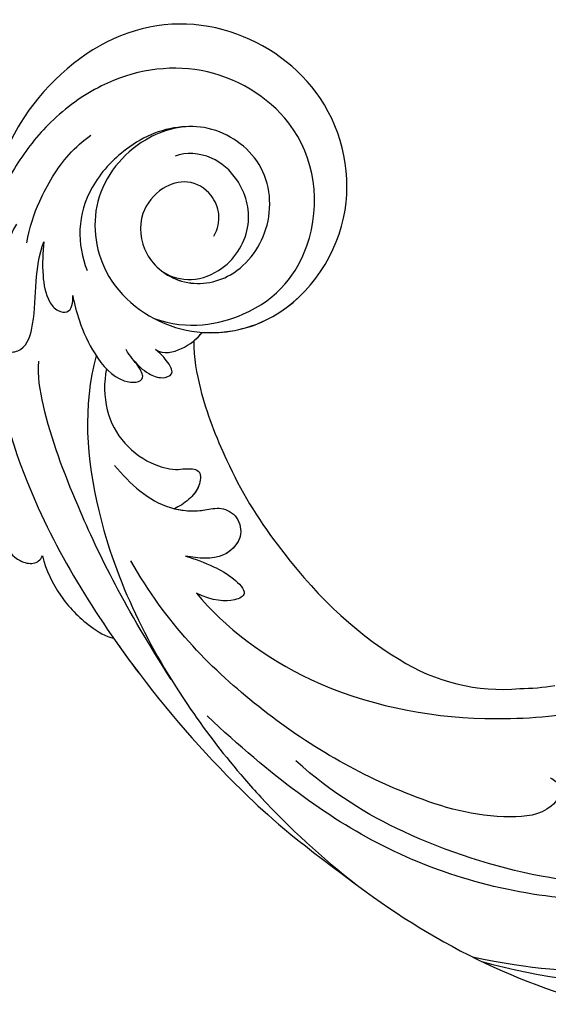
# Model space of a CAD drawing. Units: millimetres. Extents: x 2545 to 5065, y 1156 to 2938.
# Drawn here: x 3653 to 3699, y 1981 to 2068 of the extents above; entities that cross this region are included whole.
import ezdxf

# ---------------------------------------------------------------- set-up
doc = ezdxf.new("R2010")
doc.units = ezdxf.units.MM
doc.linetypes.add('HIDDEN', pattern=[9.525, 6.35, -3.175])
doc.layers.add('A-04.尺寸標註', color=4, linetype='Continuous')
doc.layers.add('H-08.木作(細線)', color=8, linetype='Continuous')
doc.styles.add('新細明體', font='txt')
doc.dimstyles.new('6', dxfattribs={"dimtxt": 15, "dimasz": 4.5, "dimexe": 3, "dimexo": 3, "dimgap": 1.8, "dimtad": 2, "dimdec": 0, "dimtxsty": '新細明體', "dimblk": 'ARCHTICK', "dimcen": 5, "dimclrd": 8, "dimclre": 8, "dimclrt": 4, "dimadec": 0, "dimazin": 0, "dimtfac": 1, "dimtdec": 0, "dimtix": 1, "dimtmove": 2, "dimatfit": 3, "dimldrblk": 'OPEN90', "dimfxl": 1.25, "dimlwd": 9, "dimlwe": 9, "dimarcsym": 0})

# ---------------------------------------------------------------- blocks, each defined once
blk = doc.blocks.new('SE-21043L-d')
at = {"layer": 'H-08.木作(細線)'}
for centre, radius, start, end in [((-8.313, -43.506), 22.636, 2.0457, 9.96176), ((-2.728, -44.445), 17.126, 328.42535, 5.85412), ((-21.577, -34.84), 37.651, 295.24558, 308.44049), ((-9.224, -73.338), 4.559, 336.10918, 2.02669), ((-11.655, -72.742), 7.037, 284.96882, 339.69355), ((-11.89, -71.649), 8.153, 258.84147, 284.58057)]:
    blk.add_arc(centre, radius, start, end, dxfattribs=at)
for points, knots in [([(38.474, -45.738), (39.894, -40.413), (41.717, -24.784), (31.924, -1.347), (15.695, 17.103), (0.802, 24.473), (-7.083, 27.783), (-9.669, 29.879), (-10.244, 32.103), (-9.378, 33.72), (-7.015, 34.637), (-4.546, 33.326), (-4.203, 31.113), (-5.461, 29.91), (-6.378, 29.932), (-6.835, 30.186)], [0.0331229, 0.0331229, 0.0331229, 0.0331229, 0.0720726, 0.1439001, 0.2028635, 0.2456558, 0.2593741, 0.2664972, 0.2706697, 0.2743599, 0.2805945, 0.2871209, 0.2913729, 0.2940158, 0.2972848, 0.2972848, 0.2972848, 0.2972848]), ([(38.474, -45.738), (39.894, -40.413), (41.717, -24.784), (31.924, -1.347), (15.695, 17.103), (0.802, 24.473), (-7.083, 27.783), (-9.669, 29.879), (-10.244, 32.103), (-9.378, 33.72), (-7.015, 34.637), (-4.546, 33.326), (-4.203, 31.113), (-5.461, 29.91), (-6.378, 29.932), (-6.835, 30.186)], [0.0331229, 0.0331229, 0.0331229, 0.0331229, 0.0720726, 0.1439001, 0.2028635, 0.2456558, 0.2593741, 0.2664972, 0.2706697, 0.2743599, 0.2805945, 0.2871209, 0.2913729, 0.2940158, 0.2972848, 0.2972848, 0.2972848, 0.2972848]), ([(38.087, -46.557), (39.14, -41.179), (39.731, -27.229), (31.252, -7.384), (15.284, 9.299), (2.11, 12.428), (-5.79, 10.723), (-8.548, 9.382), (-9.821, 8.122), (-9.96, 7.697)], [0.0024791, 0.0024791, 0.0024791, 0.0024791, 0.0265203, 0.0996024, 0.1489395, 0.1813608, 0.1982153, 0.2039707, 0.2068306, 0.2068306, 0.2068306, 0.2068306]), ([(12.084, 1.954), (11.347, 1.923), (9.858, 1.812), (9.075, 0.773), (9.617, -0.352), (13.542, -1.624), (20.45, -4.518), (31.22, -16.168), (34.386, -35.506), (29.88, -54.189), (22.372, -64.548), (17.102, -70.325)], [0, 0, 0, 0, 0.0050038, 0.0079779, 0.0106997, 0.0141769, 0.0364753, 0.0665009, 0.1225554, 0.1676304, 0.2073372, 0.2073372, 0.2073372, 0.2073372]), ([(12.084, 1.954), (11.347, 1.923), (9.858, 1.812), (9.075, 0.773), (9.617, -0.352), (13.542, -1.624), (20.45, -4.518), (31.22, -16.168), (34.386, -35.506), (29.88, -54.189), (22.372, -64.548), (17.102, -70.325)], [0, 0, 0, 0, 0.0050038, 0.0079779, 0.0106997, 0.0141769, 0.0364753, 0.0665009, 0.1225554, 0.1676304, 0.2073372, 0.2073372, 0.2073372, 0.2073372]), ([(28.615, -15.142), (30.782, -20.903), (32.056, -28.548), (31.301, -40.897), (27.821, -52.291), (23.853, -59.091), (20.976, -62.419)], [0, 0, 0, 0, 0.0290632, 0.0574783, 0.08778, 0.1126699, 0.1126699, 0.1126699, 0.1126699]), ([(32.455, -56.034), (37.55, -48.935), (42.623, -37.691), (43.96, -25.186), (44.062, -21.687)], [0.13093631, 0.13093631, 0.13093631, 0.13093631, 0.19226744, 0.21577275, 0.21577275, 0.21577275, 0.21577275]), ([(6.251, -71.427), (9.234, -68.916), (15.128, -60.838), (17.495, -47.832), (16.751, -39.744), (16.247, -36.81)], [0, 0, 0, 0, 0.03174191, 0.0696901, 0.09172789, 0.09172789, 0.09172789, 0.09172789]), ([(22.16, -39.898), (22.301, -39.499), (23.228, -38.628), (25.416, -39.995), (26.03, -45.411), (23.371, -54.802), (16.829, -66.097), (8.933, -74.069), (3.468, -77.266)], [0, 0, 0, 0, 0.0023719, 0.0070424, 0.0157167, 0.0372296, 0.0776255, 0.1152422, 0.1152422, 0.1152422, 0.1152422]), ([(22.16, -39.898), (22.301, -39.499), (23.228, -38.628), (25.416, -39.995), (26.03, -45.411), (23.371, -54.802), (16.829, -66.097), (8.933, -74.069), (3.468, -77.266)], [0, 0, 0, 0, 0.0023719, 0.0070424, 0.0157167, 0.0372296, 0.0776255, 0.1152422, 0.1152422, 0.1152422, 0.1152422]), ([(-16.989, -89.712), (-12.218, -89.589), (-1.487, -86.662), (12.512, -77.695), (23.024, -68.184), (28.146, -62.132), (32.455, -56.034)], [0, 0, 0, 0, 0.0342157, 0.0809808, 0.1154223, 0.1359641, 0.1359641, 0.1359641, 0.1359641]), ([(-16.989, -89.712), (-12.218, -89.589), (-1.487, -86.662), (12.512, -77.695), (23.024, -68.184), (28.146, -62.132), (32.455, -56.034)], [0, 0, 0, 0, 0.0342157, 0.0809808, 0.1154223, 0.1359641, 0.1359641, 0.1359641, 0.1359641]), ([(10.338, -78.702), (11.418, -77.926), (16.373, -74.202), (23.024, -68.184), (28.146, -62.132), (32.455, -56.034)], [0.07158313, 0.07158313, 0.07158313, 0.07158313, 0.08098083, 0.1154223, 0.13596412, 0.13596412, 0.13596412, 0.13596412]), ([(22.618, -66.949), (23.159, -66.467), (23.693, -65.975), (24.218, -65.476), (26.967, -62.863), (29.494, -60.023), (31.8, -56.957)], [0.09652001, 0.09652001, 0.09652001, 0.09652001, 0.10159917, 0.10159917, 0.10159917, 0.12817404, 0.12817404, 0.12817404, 0.12817404]), ([(-25.324, -70.323), (-26.643, -69.58), (-29.018, -70.089), (-30.427, -72.648), (-29.595, -75.166), (-27.187, -77.116), (-23.348, -76.672), (-20.697, -73.078), (-21.502, -68.155), (-26.385, -64.841), (-32.39, -65.775), (-35.712, -71.248), (-34.092, -77.275), (-28.584, -81.59), (-20.78, -80.264), (-16.141, -73.38), (-17.33, -63.874), (-26.654, -57.216), (-38.285, -59.8), (-44.653, -69.191), (-44.042, -79.675), (-36.698, -87.324), (-29.472, -90.065), (-24.006, -92.935), (-21.072, -97.804), (-21.269, -100.995), (-22.18, -103.275), (-23.641, -104.935), (-21.548, -105.494), (-19.862, -105.392), (-18.435, -104.752), (-17.356, -103.494), (-17.09, -102.664)], [0, 0, 0, 0, 0.0082605, 0.0143438, 0.0200489, 0.0270587, 0.0356975, 0.045072, 0.0556109, 0.0686016, 0.0825626, 0.0956129, 0.1084922, 0.1249914, 0.140956, 0.1595355, 0.1774303, 0.2044292, 0.2300965, 0.2540003, 0.2798398, 0.3053543, 0.3190164, 0.3354501, 0.3485703, 0.3564919, 0.358037, 0.36376, 0.3689719, 0.3692125, 0.3740399, 0.3803006, 0.3803006, 0.3803006, 0.3803006]), ([(-22.086, -74.741), (-21.742, -74.247), (-20.824, -72.302), (-21.502, -68.155), (-26.385, -64.841), (-32.39, -65.775), (-35.712, -71.248), (-34.092, -77.275), (-28.584, -81.59), (-20.78, -80.264), (-16.141, -73.38), (-17.33, -63.874), (-26.654, -57.216), (-38.285, -59.8), (-44.653, -69.191), (-44.042, -79.675), (-36.698, -87.324), (-29.472, -90.065), (-24.006, -92.935), (-21.072, -97.804), (-21.269, -100.995), (-22.18, -103.275), (-23.641, -104.935), (-21.548, -105.494), (-19.862, -105.392), (-18.435, -104.752), (-17.356, -103.494), (-17.09, -102.664)], [0.0408845, 0.0408845, 0.0408845, 0.0408845, 0.045072, 0.0556109, 0.0686016, 0.0825626, 0.0956129, 0.1084922, 0.1249914, 0.140956, 0.1595355, 0.1774303, 0.2044292, 0.2300965, 0.2540003, 0.2798398, 0.3053543, 0.3190164, 0.3354501, 0.3485703, 0.3564919, 0.358037, 0.36376, 0.3689719, 0.3692125, 0.3740399, 0.3803006, 0.3803006, 0.3803006, 0.3803006]), ([(-16.817, -71.247), (-16.701, -69.31), (-17.908, -63.461), (-26.654, -57.216), (-38.285, -59.8), (-44.653, -69.191), (-44.042, -79.675), (-36.698, -87.324), (-29.472, -90.065), (-24.006, -92.935), (-21.072, -97.804), (-21.269, -100.995), (-22.18, -103.275), (-23.641, -104.935), (-21.548, -105.494), (-19.862, -105.392), (-18.435, -104.752), (-17.356, -103.494), (-17.09, -102.664)], [0.1639124, 0.1639124, 0.1639124, 0.1639124, 0.1774303, 0.2044292, 0.2300965, 0.2540003, 0.2798398, 0.3053543, 0.3190164, 0.3354501, 0.3485703, 0.3564919, 0.358037, 0.36376, 0.3689719, 0.3692125, 0.3740399, 0.3803006, 0.3803006, 0.3803006, 0.3803006]), ([(-17.982, -75.51), (-16.963, -72.481), (-18.382, -65.556), (-25.752, -60.386), (-35.692, -62.022), (-41.063, -71.418), (-39.55, -79.559), (-35.45, -85.003), (-31.49, -87.979), (-27.877, -89.769), (-25.792, -91.308), (-24.627, -92.318)], [0, 0, 0, 0, 0.0115276, 0.0289774, 0.0560981, 0.077693, 0.0986505, 0.1112092, 0.1229276, 0.1337902, 0.1406063, 0.1406063, 0.1406063, 0.1406063]), ([(-14.612, -80.572), (-10.194, -81.743), (1.129, -80.748), (13.546, -74.349), (20.68, -68.678), (22.618, -66.949)], [0, 0, 0, 0, 0.03284186, 0.07833469, 0.09652001, 0.09652001, 0.09652001, 0.09652001]), ([(-22.086, -74.741), (-21.682, -74.058), (-21.161, -72.224), (-22.547, -68.837), (-26.267, -66.688), (-30.239, -67.874), (-32.631, -70.587), (-32.747, -72.902), (-32.376, -73.839)], [0, 0, 0, 0, 0.00609792, 0.01237067, 0.02240769, 0.03173461, 0.0385043, 0.04621253, 0.04621253, 0.04621253, 0.04621253]), ([(-4.927, -78.84), (-3.328, -77.416), (-1.12, -75.019), (-0.91, -71.3), (-1.463, -69.295), (-0.589, -67.738), (1.446, -67.342), (3.442, -69.333), (3.166, -71.267), (2.999, -72.44)], [0, 0, 0, 0, 0.01475966, 0.02202715, 0.02543523, 0.0292593, 0.03323606, 0.0384542, 0.04648529, 0.04648529, 0.04648529, 0.04648529]), ([(-1.187, -73.48), (-0.987, -72.606), (-0.943, -71.179), (-1.463, -69.295), (-0.589, -67.738), (1.446, -67.342), (3.442, -69.333), (3.166, -71.267), (2.999, -72.44)], [0.01563269, 0.01563269, 0.01563269, 0.01563269, 0.02202715, 0.02543523, 0.0292593, 0.03323606, 0.0384542, 0.04648529, 0.04648529, 0.04648529, 0.04648529]), ([(-1.034, -71.384), (-1.05, -71.18), (-1.133, -70.493), (-1.463, -69.295), (-0.589, -67.738), (1.345, -67.362), (2.359, -68.261), (2.701, -68.825)], [0.02059364, 0.02059364, 0.02059364, 0.02059364, 0.02202715, 0.02543523, 0.0292593, 0.03323606, 0.03780298, 0.03780298, 0.03780298, 0.03780298]), ([(2.999, -72.44), (3.242, -71.571), (3.769, -70.08), (4.765, -68.248), (6.183, -66.779), (7.007, -68.08), (6.962, -70.007), (6.251, -71.427)], [0, 0, 0, 0, 0.00637316, 0.01132281, 0.01567231, 0.01853749, 0.02317972, 0.02317972, 0.02317972, 0.02317972]), ([(2.999, -72.44), (3.242, -71.571), (3.769, -70.08), (4.765, -68.248), (6.183, -66.779), (7.007, -68.08), (6.962, -70.007), (6.251, -71.427)], [0, 0, 0, 0, 0.00637316, 0.01132281, 0.01567231, 0.01853749, 0.02317972, 0.02317972, 0.02317972, 0.02317972]), ([(-16.049, -71.97), (-14.53, -71.954), (-11.042, -71.263), (-7.58, -69.911), (-5.519, -68.895)], [0.00074444, 0.00074444, 0.00074444, 0.00074444, 0.01100078, 0.02710383, 0.02710383, 0.02710383, 0.02710383]), ([(-15.237, -75.352), (-14.809, -74.602), (-15.166, -72.988), (-16.243, -71.656), (-16.817, -71.247)], [0, 0, 0, 0, 0.00501714, 0.00991558, 0.00991558, 0.00991558, 0.00991558]), ([(-15.237, -75.352), (-14.809, -74.602), (-15.166, -72.988), (-16.243, -71.656), (-16.817, -71.247)], [0, 0, 0, 0, 0.00501714, 0.00991558, 0.00991558, 0.00991558, 0.00991558]), ([(-4.668, -73.177), (-4.694, -72.917), (-4.767, -72.295), (-4.687, -71.073), (-3.028, -71.27), (-1.946, -72.205), (-1.36, -73.058), (-1.187, -73.48)], [0.03230892, 0.03230892, 0.03230892, 0.03230892, 0.03429646, 0.03698108, 0.03981256, 0.04332903, 0.04726119, 0.04726119, 0.04726119, 0.04726119]), ([(-4.668, -73.177), (-4.694, -72.917), (-4.767, -72.295), (-4.687, -71.073), (-3.115, -71.259), (-2.463, -71.763), (-2.169, -72.062)], [0.03230892, 0.03230892, 0.03230892, 0.03230892, 0.03429646, 0.03698108, 0.03981256, 0.04285225, 0.04285225, 0.04285225, 0.04285225]), ([(-34.983, -72.933), (-34.897, -74.861), (-33.477, -78.049), (-29.802, -81.345), (-25.857, -82.49), (-23.283, -81.959), (-22.149, -81.498)], [0, 0, 0, 0, 0.01353081, 0.02432697, 0.03362548, 0.04261424, 0.04261424, 0.04261424, 0.04261424]), ([(-14.28, -77.279), (-13.84, -76.891), (-13.15, -76.202), (-12.607, -74.774), (-13.059, -73.614), (-14.118, -74.187), (-14.733, -74.7), (-15.237, -75.352)], [0, 0, 0, 0, 0.0041129, 0.00674019, 0.00892919, 0.0113972, 0.01490294, 0.01490294, 0.01490294, 0.01490294]), ([(-14.28, -77.279), (-13.84, -76.891), (-13.15, -76.202), (-12.607, -74.774), (-13.059, -73.614), (-14.118, -74.187), (-14.733, -74.7), (-15.237, -75.352)], [0, 0, 0, 0, 0.0041129, 0.00674019, 0.00892919, 0.0113972, 0.01490294, 0.01490294, 0.01490294, 0.01490294]), ([(13.926, -73.544), (7.605, -77.719), (0.375, -81.489), (-8.422, -84.95), (-12.763, -85.76), (-14.067, -85.659)], [0, 0, 0, 0, 0.03450165, 0.0567023, 0.06624224, 0.06624224, 0.06624224, 0.06624224]), ([(-19.911, -82.734), (-19.159, -82.588), (-17.367, -82.077), (-14.763, -80.862), (-12.108, -78.595), (-12.34, -76.046), (-13.933, -76.904), (-14.582, -77.577), (-15.197, -77.946)], [0, 0, 0, 0, 0.00544516, 0.01294122, 0.02064456, 0.0257554, 0.02869787, 0.03277604, 0.03277604, 0.03277604, 0.03277604]), ([(-19.911, -82.734), (-19.159, -82.588), (-17.367, -82.077), (-14.763, -80.862), (-12.108, -78.595), (-12.34, -76.046), (-13.933, -76.904), (-14.582, -77.577), (-15.197, -77.946)], [0, 0, 0, 0, 0.00544516, 0.01294122, 0.02064456, 0.0257554, 0.02869787, 0.03277604, 0.03277604, 0.03277604, 0.03277604]), ([(3.159, -85.099), (4.412, -84.756), (6.747, -83.591), (9.114, -81.271), (10.231, -79.361), (10.338, -78.701)], [0, 0, 0, 0, 0.0089303, 0.01788368, 0.0235228, 0.0235228, 0.0235228, 0.0235228]), ([(3.159, -85.099), (4.412, -84.756), (6.747, -83.591), (9.114, -81.271), (10.231, -79.361), (10.338, -78.701)], [0, 0, 0, 0, 0.0089303, 0.01788368, 0.0235228, 0.0235228, 0.0235228, 0.0235228]), ([(3.159, -85.099), (4.412, -84.756), (6.747, -83.591), (9.114, -81.271), (10.231, -79.361), (10.338, -78.701)], [0, 0, 0, 0, 0.0089303, 0.01788368, 0.0235228, 0.0235228, 0.0235228, 0.0235228]), ([(-24.508, -86.868), (-25.899, -86.645), (-28.593, -85.769), (-31.931, -83.848), (-33.619, -82.024), (-34.108, -81.318)], [0, 0, 0, 0, 0.00875513, 0.0201767, 0.02633305, 0.02633305, 0.02633305, 0.02633305]), ([(-24.636, -85.348), (-23.687, -85.443), (-21.827, -85.501), (-19.657, -85.095), (-18.536, -84.199), (-18.329, -83.116), (-19.001, -82.746), (-19.63, -82.695), (-19.911, -82.734)], [0, 0, 0, 0, 0.00698709, 0.01267271, 0.01538872, 0.01720352, 0.01912536, 0.02115977, 0.02115977, 0.02115977, 0.02115977]), ([(-24.636, -85.348), (-23.687, -85.443), (-21.827, -85.501), (-19.657, -85.095), (-18.536, -84.199), (-18.329, -83.116), (-19.001, -82.746), (-19.63, -82.695), (-19.911, -82.734)], [0, 0, 0, 0, 0.00698709, 0.01267271, 0.01538872, 0.01720352, 0.01912536, 0.02115977, 0.02115977, 0.02115977, 0.02115977]), ([(-26.157, -87.799), (-24.935, -88.482), (-22.659, -89.363), (-19.03, -90.014), (-16.203, -89.735), (-14.667, -88.447), (-15.119, -86.729), (-17.86, -86.018), (-20.905, -86.08), (-23.518, -85.776), (-24.636, -85.348)], [0, 0, 0, 0, 0.00917221, 0.01790027, 0.02577865, 0.02924246, 0.0319031, 0.03796715, 0.04720459, 0.05560442, 0.05560442, 0.05560442, 0.05560442]), ([(-26.157, -87.799), (-24.935, -88.482), (-22.659, -89.363), (-19.03, -90.014), (-16.203, -89.735), (-14.667, -88.447), (-15.119, -86.729), (-17.86, -86.018), (-20.905, -86.08), (-23.518, -85.776), (-24.636, -85.348)], [0, 0, 0, 0, 0.00917221, 0.01790027, 0.02577865, 0.02924246, 0.0319031, 0.03796715, 0.04720459, 0.05560442, 0.05560442, 0.05560442, 0.05560442]), ([(-2.391, -90.156), (-1.172, -89.92), (-0.049, -89.585), (2.082, -88.645), (3.573, -87.497), (3.988, -85.871), (3.519, -85.263), (3.159, -85.099)], [0, 0, 0, 0, 0.0059436, 0.01125624, 0.01649747, 0.01928837, 0.0218519, 0.0218519, 0.0218519, 0.0218519]), ([(-2.391, -90.156), (-1.172, -89.92), (-0.049, -89.585), (2.082, -88.645), (3.573, -87.497), (3.988, -85.871), (3.519, -85.263), (3.159, -85.099)], [0, 0, 0, 0, 0.0059436, 0.01125624, 0.01649747, 0.01928837, 0.0218519, 0.0218519, 0.0218519, 0.0218519]), ([(-2.391, -90.156), (-1.172, -89.92), (-0.049, -89.585), (2.082, -88.645), (3.573, -87.497), (3.988, -85.871), (3.519, -85.263), (3.159, -85.099)], [0, 0, 0, 0, 0.0059436, 0.01125624, 0.01649747, 0.01928837, 0.0218519, 0.0218519, 0.0218519, 0.0218519])]:
    blk.add_open_spline(points, degree=3, knots=knots, dxfattribs=at)
for points in [[(1.831, -64.331), (5.873, -61.275), (9.388, -57.613), (11.862, -53.412)], [(-16.049, -71.97), (-16.287, -71.686), (-16.547, -71.439), (-16.817, -71.247)]]:
    blk.add_open_spline(points, degree=3, dxfattribs=at)
blk = doc.blocks.new('_ARCHTICK')
at = {"color": 0, "linetype": 'ByBlock', "ltscale": 5, "const_width": 0.15}
blk.add_lwpolyline([(-0.5, -0.5), (0.5, 0.5)], dxfattribs=at)
blk = doc.blocks.new('*D25')
at = {"layer": 'A-04.尺寸標註', "color": 8, "linetype": 'HIDDEN', "lineweight": 9, "ltscale": 0.6, "transparency": 16777216}
for p, q in [((2849.273, 2048.221), (2849.273, 1372.726)), ((4106.78, 2048.221), (4106.78, 1372.726))]:
    blk.add_line(p, q, dxfattribs=at)
at = {"layer": 'A-04.尺寸標註', "color": 8, "lineweight": 9, "ltscale": 0.6, "transparency": 16777216}
blk.add_line((2849.273, 1375.726), (4106.78, 1375.726), dxfattribs=at)
at = {"layer": 'DEFPOINTS', "color": 0, "ltscale": 0.6, "transparency": 16777216}
for p in [(2849.273, 2051.221), (4106.78, 2051.221), (4106.78, 1375.726)]:
    blk.add_point(p, dxfattribs=at)
at = {"layer": 'A-04.尺寸標註', "color": 8, "lineweight": 9, "ltscale": 0.6, "transparency": 16777216, "xscale": 4.5, "yscale": 4.5, "zscale": 4.5, "rotation": 180}
blk.add_blockref('_ARCHTICK', (2849.273, 1375.726), dxfattribs=at)
at = {"layer": 'A-04.尺寸標註', "color": 8, "lineweight": 9, "ltscale": 0.6, "transparency": 16777216, "xscale": 4.5, "yscale": 4.5, "zscale": 4.5}
blk.add_blockref('_ARCHTICK', (4106.78, 1375.726), dxfattribs=at)
at = {"layer": 'A-04.尺寸標註', "color": 4, "ltscale": 0.6, "transparency": 16777216, "insert": (3478.026, 1365.434), "char_height": 15, "attachment_point": 5, "style": '新細明體'}
blk.add_mtext('1258', dxfattribs=at)
blk = doc.blocks.new('_Open90')
at = {"color": 0, "linetype": 'ByBlock', "lineweight": -2}
for p, q in [((-0.5, 0.5), (0, 0)), ((0, 0), (-1, 0)), ((0, 0), (-0.5, -0.5))]:
    blk.add_line(p, q, dxfattribs=at)

msp = doc.modelspace()

# ---------------------------------------------------------------- block references
at = {"rotation": 269.2030395589592}
msp.add_blockref('SE-21043L-d', (3739.709, 2022.741, 0), dxfattribs=at)

# ---------------------------------------------------------------- dimensions: what is measured, and where the dimension line sits
at = {"layer": 'A-04.尺寸標註', "color": 8, "ltscale": 0.6}
dim = msp.add_linear_dim(base=(4106.78, 1375.726), p1=(2849.273, 2051.221), p2=(4106.78, 2051.221), angle=180, dimstyle='6', dxfattribs=at)
dim.commit()
dim.dimension.update_dxf_attribs({"geometry": '*D25', "text_midpoint": (3478.026, 1365.434)})

doc.saveas('drawing.dxf')
